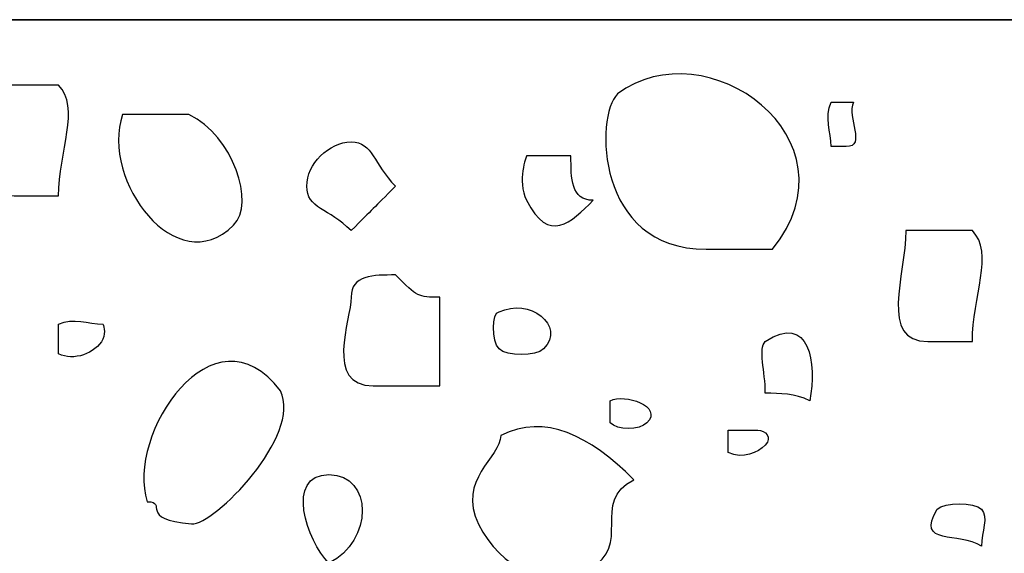
# Model space of a CAD drawing. Units: inches. Extents: x 2.41 to 7.45, y -4.55 to 2.34.
# Drawn here: x 3.92 to 4.65, y 1.95 to 2.34 of the extents above; entities that cross this region are included whole.
import ezdxf

# ---------------------------------------------------------------- set-up
doc = ezdxf.new("R2010")
doc.units = ezdxf.units.IN
doc.header["$MEASUREMENT"] = 0
doc.layers.add('Bkground', color=7, linetype='Continuous')

# ---------------------------------------------------------------- blocks, each defined once
blk = doc.blocks.new('block 32')
at = {"layer": 'Bkground', "color": 250, "lineweight": 25, "true_color": 0x231f20}
for points, knots in [([(4.42984, 2.17306), (4.34696, 2.17306), (4.34696, 2.27256), (4.36352, 2.28914), (4.42984, 2.33888), (4.54593, 2.25598), (4.47959, 2.17306), (4.46303, 2.17306), (4.44643, 2.17306), (4.42984, 2.17306)], [0, 0, 0, 0, 1, 1, 1, 2, 2, 2, 3, 3, 3, 3]), ([(3.91279, 2.21284), (3.87574, 2.21284), (3.89625, 2.26259), (3.89625, 2.29575), (3.91279, 2.29575), (3.9294, 2.29575), (3.94594, 2.29575), (3.96254, 2.27916), (3.94594, 2.24601), (3.94594, 2.21284), (3.94594, 2.21284), (3.9294, 2.21284), (3.91279, 2.21284)], [0, 0, 0, 0, 1, 1, 1, 2, 2, 2, 3, 3, 3, 4, 4, 4, 4]), ([(4.53445, 2.24973), (4.55008, 2.24973), (4.53445, 2.27183), (4.53999, 2.2829), (4.53445, 2.2829), (4.52341, 2.2829), (4.52341, 2.2829), (4.51785, 2.27183), (4.52341, 2.26078), (4.52341, 2.24973), (4.52341, 2.24973), (4.52896, 2.24973), (4.53445, 2.24973)], [0, 0, 0, 0, 1, 1, 1, 2, 2, 2, 3, 3, 3, 4, 4, 4, 4]), ([(4.07656, 2.19097), (4.03428, 2.1487), (3.97706, 2.22413), (3.99366, 2.27388), (3.99366, 2.27388), (4.02682, 2.27388), (4.04338, 2.27388), (4.07656, 2.25731), (4.09315, 2.20756), (4.07656, 2.19097)], [0, 0, 0, 0, 1, 1, 1, 2, 2, 2, 3, 3, 3, 3]), ([(4.16456, 2.18695), (4.18111, 2.20353), (4.18111, 2.20353), (4.19772, 2.22012), (4.18111, 2.2367), (4.18111, 2.25328), (4.16456, 2.25328), (4.14796, 2.25328), (4.1314, 2.2367), (4.1314, 2.22012), (4.1314, 2.20353), (4.14796, 2.20353), (4.16456, 2.18695)], [0, 0, 0, 0, 1, 1, 1, 2, 2, 2, 3, 3, 3, 4, 4, 4, 4]), ([(4.2957, 2.20963), (4.2883, 2.22446), (4.2957, 2.24279), (4.2957, 2.24279), (4.2957, 2.24279), (4.31228, 2.24279), (4.32885, 2.24279), (4.32885, 2.2262), (4.32885, 2.20963), (4.34544, 2.20963), (4.32885, 2.19305), (4.31228, 2.17647), (4.2957, 2.20963)], [0, 0, 0, 0, 1, 1, 1, 2, 2, 2, 3, 3, 3, 4, 4, 4, 4]), ([(4.59566, 2.10404), (4.5586, 2.10404), (4.57911, 2.15379), (4.57911, 2.18695), (4.59566, 2.18695), (4.61226, 2.18695), (4.62882, 2.18695), (4.64542, 2.17036), (4.62882, 2.13721), (4.62882, 2.10404), (4.62882, 2.10404), (4.61226, 2.10404), (4.59566, 2.10404)], [0, 0, 0, 0, 1, 1, 1, 2, 2, 2, 3, 3, 3, 4, 4, 4, 4]), ([(4.18111, 2.07088), (4.14406, 2.07088), (4.16456, 2.12063), (4.16456, 2.13721), (4.16456, 2.15379), (4.18111, 2.15379), (4.19772, 2.15379), (4.21428, 2.13721), (4.21428, 2.13721), (4.23088, 2.13721), (4.23088, 2.12063), (4.23088, 2.08746), (4.23088, 2.07088), (4.21428, 2.07088), (4.19772, 2.07088), (4.18111, 2.07088)], [0, 0, 0, 0, 1, 1, 1, 2, 2, 2, 3, 3, 3, 4, 4, 4, 5, 5, 5, 5]), ([(4.30826, 2.09852), (4.32573, 2.11599), (4.29719, 2.13721), (4.27513, 2.12615), (4.26959, 2.12615), (4.26959, 2.10404), (4.27513, 2.09852), (4.28063, 2.09298), (4.30276, 2.09298), (4.30826, 2.09852)], [0, 0, 0, 0, 1, 1, 1, 2, 2, 2, 3, 3, 3, 3]), ([(4.04536, 1.96771), (4.0047, 1.97118), (4.02806, 1.98429), (4.0122, 1.98429), (3.99564, 2.03404), (4.06195, 2.13351), (4.11169, 2.06719), (4.12828, 2.03404), (4.0619, 1.96629), (4.04536, 1.96771)], [0, 0, 0, 0, 1, 1, 1, 2, 2, 2, 3, 3, 3, 3]), ([(3.97904, 2.10589), (3.98152, 2.11082), (3.97904, 2.11694), (3.97904, 2.11694), (3.96797, 2.11694), (3.95693, 2.12247), (3.94586, 2.11694), (3.94586, 2.11142), (3.94586, 2.10036), (3.94586, 2.09483), (3.95693, 2.08929), (3.97352, 2.09483), (3.97904, 2.10589)], [0, 0, 0, 0, 1, 1, 1, 2, 2, 2, 3, 3, 3, 4, 4, 4, 4]), ([(4.50725, 2.05982), (4.51277, 2.08746), (4.50725, 2.12615), (4.4741, 2.10404), (4.46855, 2.09852), (4.4741, 2.08194), (4.4741, 2.06534), (4.48514, 2.06534), (4.49618, 2.06534), (4.50725, 2.05982)], [0, 0, 0, 0, 1, 1, 1, 2, 2, 2, 3, 3, 3, 3]), ([(4.38567, 2.04325), (4.39801, 2.0556), (4.36907, 2.06534), (4.35803, 2.05982), (4.35803, 2.05982), (4.35803, 2.04877), (4.35803, 2.04325), (4.36352, 2.03771), (4.38012, 2.03771), (4.38567, 2.04325)], [0, 0, 0, 0, 1, 1, 1, 2, 2, 2, 3, 3, 3, 3]), ([(4.34269, 1.93441), (4.30952, 1.91782), (4.27636, 1.93441), (4.2598, 1.96756), (4.24321, 2.00073), (4.27636, 2.01731), (4.27636, 2.03389), (4.30952, 2.05046), (4.34269, 2.03389), (4.37588, 2.00073), (4.34269, 1.98415), (4.37588, 1.95098), (4.34269, 1.93441)], [0, 0, 0, 0, 1, 1, 1, 2, 2, 2, 3, 3, 3, 4, 4, 4, 4]), ([(4.4741, 2.02667), (4.47959, 2.03219), (4.4741, 2.03771), (4.46855, 2.03771), (4.46303, 2.03771), (4.45199, 2.03771), (4.44643, 2.03771), (4.44643, 2.03219), (4.44643, 2.02667), (4.44643, 2.02114), (4.45754, 2.01561), (4.46855, 2.02114), (4.4741, 2.02667)], [0, 0, 0, 0, 1, 1, 1, 2, 2, 2, 3, 3, 3, 4, 4, 4, 4]), ([(4.14796, 1.93823), (4.18111, 1.95481), (4.18111, 2.00456), (4.14796, 2.00456), (4.11481, 2.00456), (4.1314, 1.95481), (4.14796, 1.93823)], [0, 0, 0, 0, 1, 1, 1, 2, 2, 2, 2]), ([(4.63564, 1.95098), (4.63564, 1.96203), (4.64117, 1.97308), (4.63564, 1.97862), (4.63011, 1.98415), (4.60799, 1.98415), (4.60249, 1.97862), (4.58593, 1.95098), (4.61909, 1.96203), (4.63564, 1.95098)], [0, 0, 0, 0, 1, 1, 1, 2, 2, 2, 3, 3, 3, 3])]:
    blk.add_open_spline(points, degree=3, knots=knots, dxfattribs=at)
blk = doc.blocks.new('block 31')
at = {"layer": 'Bkground', "color": 250, "lineweight": 35, "true_color": 0x231f20}
blk.add_lwpolyline([(5.02868, 1.59913), (2.52689, 1.59913), (2.52689, 2.34465), (5.02868, 2.34465), (5.02868, 1.59913)], dxfattribs=at)
at = {"layer": 'Bkground'}
blk.add_blockref('block 32', (0, 0), dxfattribs=at)

msp = doc.modelspace()

# ---------------------------------------------------------------- block references
at = {"layer": 'Bkground'}
msp.add_blockref('block 31', (0, 0), dxfattribs=at)

doc.saveas('drawing.dxf')
